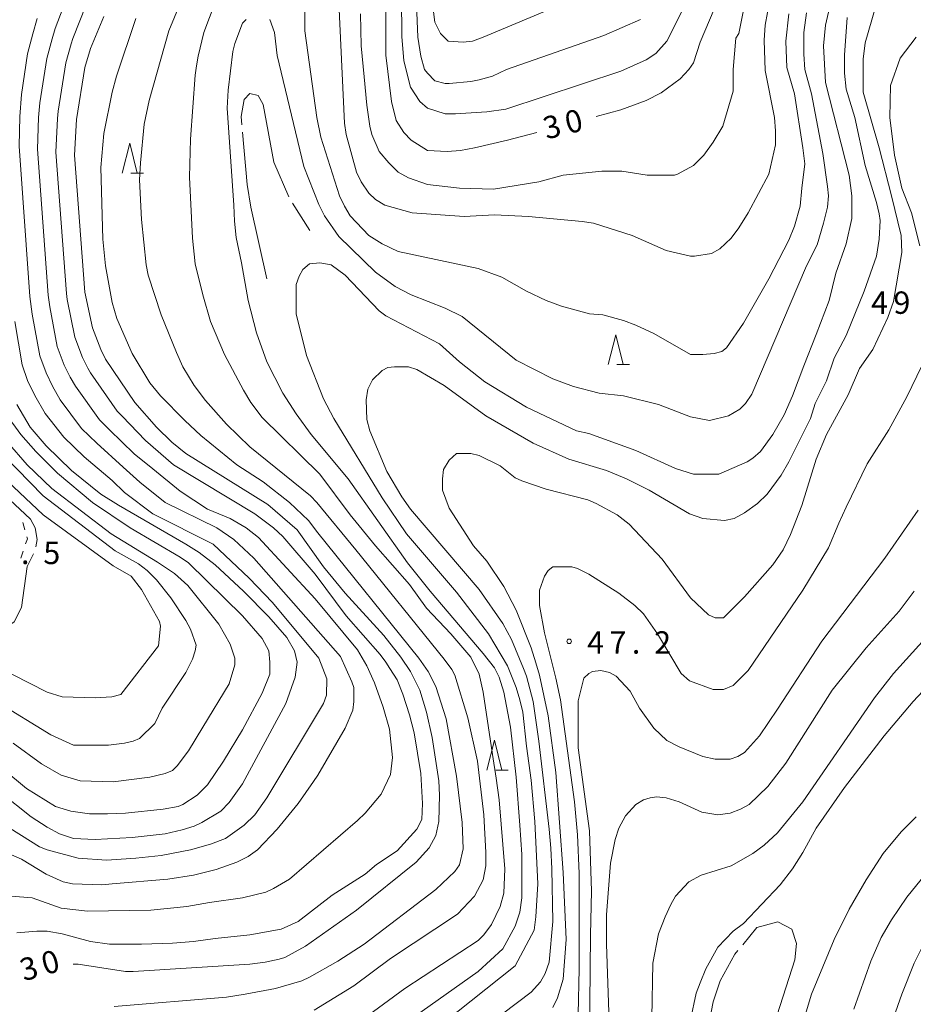
# Model space of a CAD drawing. Units: millimetres. Extents: x -78000 to -76000, y 31500 to 33000.
# Drawn here: x -76497 to -76347, y 32631 to 32796 of the extents above; entities that cross this region are included whole.
import ezdxf

# ---------------------------------------------------------------- set-up
doc = ezdxf.new("R2010")
doc.units = ezdxf.units.MM
for name, color, linetype, lineweight in [('630100_植生界', 7, 'Continuous', 9), ('633200_針葉樹林', 7, 'Continuous', 9), ('710100_等高線（計曲線）', 7, 'Continuous', 20), ('710107_等高線（計曲線）（注記）', 7, 'Continuous', 0), ('710200_等高線（主曲線）', 7, 'Continuous', 9), ('710300_等高線（補助曲線）', 7, 'Continuous', 9), ('731200_図化機測定による標高点', 7, 'Continuous', 20), ('731207_図化機測定による標高点（注記）', 7, 'Continuous', 20)]:
    doc.layers.add(name, color=color, linetype=linetype, lineweight=lineweight)
doc.styles.add('Style-WORKING', font='txt')

msp = doc.modelspace()

# ---------------------------------------------------------------- linework, layer by layer
at = {"layer": '630100_植生界'}
for p, q in [((-76496.025, 32711.476), (-76495.676, 32710.275)), ((-76495.951, 32706.706), (-76496.358, 32705.524))]:
    msp.add_line(p, q, dxfattribs=at)
at = {"layer": '630100_植生界', "flags": 128}
msp.add_lwpolyline([(-76495.328, 32709.075), (-76495.24, 32708.77), (-76495.544, 32707.888)], dxfattribs=at)
at = {"layer": '633200_針葉樹林'}
for p, q in [((-76477.872, 32770.14), (-76475.788, 32770.14)), ((-76396.302, 32737.98), (-76394.218, 32737.98)), ((-76416.663, 32669.941), (-76414.579, 32669.941))]:
    msp.add_line(p, q, dxfattribs=at)
at = {"layer": '633200_針葉樹林', "flags": 128}
for points in [[(-76479.33, 32770.14), (-76478.08, 32775.14), (-76476.83, 32770.14)], [(-76397.76, 32737.98), (-76396.51, 32742.98), (-76395.26, 32737.98)], [(-76418.121, 32669.941), (-76416.871, 32674.941), (-76415.621, 32669.941)]]:
    msp.add_lwpolyline(points, dxfattribs=at)
at = {"layer": '710100_等高線（計曲線）', "flags": 128}
for points in [[(-76359.88, 32801.31), (-76361.3, 32794.97), (-76361.62, 32791.49), (-76361.3, 32785.31), (-76357.34, 32769.79), (-76356.87, 32766.31), (-76356.87, 32762.51), (-76357.82, 32758.23), (-76359.56, 32753.32), (-76360.67, 32748.73), (-76362.89, 32743.03), (-76364.95, 32737.8), (-76366.84, 32732.73), (-76368.27, 32729.57), (-76370.17, 32726.24), (-76372.23, 32723.39), (-76373.5, 32722.28), (-76374.45, 32721.65), (-76379.2, 32719.59), (-76383.47, 32719.59), (-76386.48, 32720.54), (-76393.13, 32723.55), (-76401.05, 32726.4), (-76403.11, 32726.88), (-76411.5, 32730.84), (-76418.47, 32735.11), (-76422.74, 32738.44), (-76426.07, 32741.45), (-76435.09, 32746.2), (-76436.2, 32746.99), (-76441.9, 32753), (-76444.28, 32754.75), (-76446.18, 32755.06), (-76447.92, 32754.91), (-76449.03, 32753.96), (-76449.66, 32752.85), (-76450.14, 32751.42), (-76450.14, 32746.51), (-76448.4, 32739.54), (-76445.55, 32732.26), (-76443.8, 32728.93), (-76435.73, 32715.63), (-76431.61, 32709.61), (-76423.22, 32699.8), (-76417.84, 32692.83), (-76414.67, 32687.44), (-76413.24, 32683.8), (-76412.61, 32681.74), (-76412.13, 32679.68), (-76411.51, 32673.96), (-76410.71, 32668.28), (-76410.07, 32661.31), (-76409.6, 32650.86), (-76409.92, 32645.32), (-76410.23, 32643.1), (-76413.4, 32637.09), (-76430.34, 32623.62)], [(-76379.2, 32799.56), (-76382.36, 32792.12), (-76383.47, 32788.64), (-76384.26, 32787.53), (-76385.69, 32785.95), (-76388.86, 32783.57), (-76391.39, 32782.3), (-76395.67, 32780.72), (-76399.77, 32779.62)], [(-76409.77, 32776.96), (-76414.67, 32775.65), (-76420.21, 32774.38), (-76422.59, 32773.91), (-76424.8, 32773.75), (-76428.13, 32773.91), (-76430.82, 32775.65), (-76432.09, 32776.92), (-76433.35, 32778.98), (-76434.15, 32782.14), (-76435.09, 32789.9), (-76435.09, 32794.6), (-76435.09, 32797.66)], [(-76482.44, 32796.4), (-76484.66, 32791.01), (-76485.61, 32787.84), (-76487.03, 32779.13), (-76487.35, 32773.12), (-76485.61, 32750.16), (-76484.34, 32744.14), (-76482.92, 32740.5), (-76482.13, 32738.91), (-76477.22, 32731.63), (-76473.57, 32727.51), (-76471.04, 32724.97), (-76468.67, 32723.07), (-76454.89, 32714.52), (-76449.98, 32710.25), (-76445.55, 32704.07), (-76441.9, 32699.64), (-76435.41, 32692.51), (-76432.56, 32688.87), (-76430.98, 32686.49), (-76429.39, 32683.33), (-76428.29, 32679.68), (-76427.34, 32675.41), (-76426.23, 32668.12), (-76426.07, 32665.75), (-76426.23, 32661.31), (-76426.7, 32658.94), (-76427.81, 32656.88), (-76430.03, 32654.5), (-76440, 32646.43), (-76448.56, 32640.41), (-76452.04, 32638.51), (-76452.99, 32638.19), (-76455.36, 32637.72), (-76457.9, 32637.4), (-76477.53, 32636.13), (-76478.8, 32636.13), (-76486.72, 32637.4), (-76487.59, 32637.4)], [(-76497.01, 32731.31), (-76494.79, 32727.51), (-76492.1, 32724.34), (-76487.83, 32720.22), (-76482.92, 32716.27), (-76479.95, 32714.42), (-76468.67, 32707.87), (-76466.45, 32706.45), (-76463.76, 32704.39), (-76459.01, 32699.95), (-76454.73, 32695.68), (-76451.72, 32692.2), (-76450.45, 32689.98), (-76449.98, 32688.08), (-76450.3, 32685.54), (-76451.88, 32681.11), (-76459.17, 32667.65), (-76461.38, 32664.48), (-76462.81, 32663.06), (-76465.97, 32661.16), (-76467.24, 32660.52), (-76469.3, 32659.89), (-76472.15, 32659.25), (-76477.69, 32658.62), (-76483.87, 32658.31), (-76487.51, 32658.46), (-76489.89, 32659.25), (-76491.94, 32660.36), (-76494.64, 32662.11), (-76499.86, 32666.22)], [(-76346.42, 32699.95), (-76348.95, 32696.63), (-76354.49, 32690.45), (-76360.19, 32683.33), (-76367.95, 32671.13), (-76370.96, 32667.17), (-76374.13, 32664.16), (-76375.55, 32663.37), (-76377.3, 32662.74), (-76379.36, 32662.42), (-76382.05, 32662.9), (-76385.85, 32664.64), (-76388.06, 32665.27), (-76389.65, 32665.43), (-76390.76, 32665.27), (-76391.87, 32664.96), (-76393.13, 32664.16), (-76394.87, 32662.26), (-76395.98, 32660.21), (-76396.62, 32658.31), (-76397.41, 32654.35), (-76398.04, 32645.64), (-76398.04, 32640.73), (-76397.56, 32626)], [(-76349.9, 32628.38), (-76348.48, 32632.33), (-76346.42, 32637.56), (-76343.41, 32643.58), (-76341.51, 32646.59), (-76338.18, 32649.91), (-76335.49, 32652.13), (-76331.06, 32655.3), (-76321.87, 32660.84), (-76318.7, 32663.21), (-76317.07, 32664.85)]]:
    msp.add_lwpolyline(points, dxfattribs=at)
at = {"layer": '710200_等高線（主曲線）', "flags": 128}
for points in [[(-76379.83, 32808.43), (-76387.91, 32792.28), (-76389.81, 32790.22), (-76391.39, 32789.11), (-76395.67, 32787.21), (-76414.98, 32780.88), (-76418.15, 32780.4), (-76423.38, 32780.09), (-76425.12, 32780.09), (-76428.13, 32781.04), (-76429.39, 32782.14), (-76430.98, 32784.52), (-76432.09, 32788.95), (-76432.4, 32793.07), (-76432.4, 32795.45), (-76432.53, 32798.96)], [(-76370.65, 32799.25), (-76371.44, 32794.97), (-76371.59, 32792.44), (-76371.44, 32787.37), (-76369.85, 32779.45), (-76369.7, 32777.23), (-76369.7, 32774.86), (-76370.8, 32769.95), (-76374.29, 32763.46), (-76375.87, 32760.92), (-76377.14, 32759.18), (-76379.04, 32757.44), (-76380.46, 32756.65), (-76383.31, 32756.17), (-76383.95, 32756.17), (-76388.06, 32757.12), (-76393.76, 32759.66), (-76400.26, 32761.72), (-76402.16, 32762.03), (-76411.18, 32762.82), (-76416.88, 32763.14), (-76421.95, 32762.82), (-76430.66, 32763.46), (-76435.25, 32764.72), (-76436.84, 32765.67), (-76437.95, 32766.78), (-76439.21, 32768.68), (-76440, 32770.27), (-76441.75, 32776.6), (-76442.06, 32778.5), (-76443.37, 32807.12)], [(-76497.96, 32648.8), (-76494.48, 32648.49), (-76489.57, 32646.75), (-76485.14, 32646.27), (-76474.53, 32646.43), (-76468.51, 32647.06), (-76464.71, 32647.7), (-76459.17, 32648.49), (-76455.21, 32649.44), (-76453.94, 32650.07), (-76451.25, 32651.65), (-76439.85, 32661.47), (-76438.58, 32662.74), (-76435.89, 32665.91), (-76434.3, 32669.23), (-76433.99, 32672.08), (-76434.46, 32676.83), (-76435.57, 32680.48), (-76437, 32684.59), (-76438.26, 32687.44), (-76439.85, 32690.14), (-76446.97, 32698.69), (-76456.47, 32708.98), (-76458.53, 32710.57), (-76461.22, 32712.15), (-76465.02, 32713.73), (-76469.62, 32716.74), (-76474.22, 32720.52), (-76477.31, 32723.01), (-76481.46, 32727.07), (-76483.17, 32728.71), (-76487.19, 32734.35), (-76488.08, 32735.87), (-76489.06, 32737.9), (-76490.23, 32741.03), (-76491.5, 32747.68), (-76491.78, 32749.66), (-76493.56, 32774.13), (-76493.37, 32779.45), (-76493.18, 32781.92), (-76492.01, 32789.36), (-76491.12, 32792.66), (-76490.61, 32794.37), (-76488.33, 32800.32)], [(-76367.48, 32796.87), (-76367.95, 32792.28), (-76367.79, 32787.84), (-76366.53, 32783.41), (-76365.1, 32774.38), (-76364.79, 32771.69), (-76365.26, 32767.57), (-76365.58, 32764.57), (-76366.53, 32761.24), (-76367.48, 32758.86), (-76370.8, 32752.37), (-76375.08, 32744.93), (-76377.93, 32740.81), (-76378.72, 32740.18), (-76379.99, 32739.86), (-76381.89, 32739.7), (-76383.95, 32739.7), (-76390.12, 32743.19), (-76393.13, 32744.61), (-76395.19, 32745.4), (-76398.67, 32746.35), (-76400.89, 32746.51), (-76405.64, 32747.78), (-76408.17, 32748.73), (-76411.5, 32750.31), (-76415.62, 32752.69), (-76419.58, 32754.11), (-76433.04, 32756.96), (-76435.73, 32758.23), (-76437.95, 32759.66), (-76441.11, 32762.98), (-76442.06, 32764.57), (-76442.85, 32766.31), (-76446.02, 32776.13), (-76446.65, 32779.45), (-76448.71, 32794.02), (-76448.71, 32800.83)], [(-76398.83, 32801.31), (-76418.78, 32792.91), (-76420.53, 32792.28), (-76422.11, 32792.12), (-76424.64, 32792.28), (-76425.91, 32793.55), (-76426.86, 32795.45), (-76427.38, 32799.49)], [(-76469.62, 32798.61), (-76471.52, 32794.02), (-76474.84, 32782.3), (-76475.63, 32778.34), (-76476.27, 32771.85), (-76476.42, 32769), (-76476.11, 32762.35), (-76475.32, 32754.75), (-76475, 32753), (-76472.78, 32746.35), (-76470.25, 32740.02), (-76469.14, 32737.64), (-76467.24, 32734.48), (-76465.34, 32731.94), (-76461.86, 32727.98), (-76457.9, 32724.18), (-76447.76, 32715.95), (-76446.65, 32714.84), (-76440.16, 32706.92), (-76425.28, 32688.55), (-76424.01, 32686.81), (-76423.53, 32685.86), (-76421.32, 32678.73), (-76419.73, 32671.45), (-76418.63, 32662.42), (-76418.31, 32656.09), (-76418.31, 32653.87), (-76418.78, 32651.5), (-76420.21, 32648.8), (-76423.06, 32645.79), (-76434.3, 32638.35), (-76440.48, 32633.76), (-76447.13, 32629.64)], [(-76463.76, 32798.77), (-76465.66, 32793.7), (-76466.61, 32789.75), (-76466.85, 32788.11), (-76467.08, 32786.58), (-76467.87, 32775.81), (-76468.03, 32769.47), (-76467.56, 32759.18), (-76467.08, 32754.91), (-76465.82, 32749.68), (-76464.55, 32745.25), (-76462.17, 32739.7), (-76459.01, 32733.68), (-76457.74, 32731.63), (-76455.84, 32729.09), (-76446.18, 32719.59), (-76441.11, 32712.78), (-76436.84, 32707.56), (-76431.14, 32701.06), (-76428.29, 32697.1), (-76424.17, 32692.83), (-76420.84, 32688.87), (-76419.42, 32686.02), (-76418.78, 32683.01), (-76417.2, 32672.56), (-76416.57, 32668.6), (-76416.09, 32664.96), (-76415.14, 32653.4), (-76415.3, 32649.28), (-76415.93, 32647.06), (-76417.36, 32644.05), (-76418.63, 32642.31), (-76419.58, 32641.36), (-76431.93, 32633.28), (-76439.05, 32628.06)], [(-76485.39, 32798.36), (-76487.64, 32792.69), (-76487.89, 32791.84), (-76488.81, 32788.61), (-76490.11, 32780.53), (-76490.2, 32779.29), (-76490.46, 32773.62), (-76488.7, 32749.91), (-76488.56, 32748.92), (-76487.29, 32742.59), (-76485.99, 32739.2), (-76485.1, 32737.39), (-76484.66, 32736.63), (-76480.19, 32730.17), (-76479.34, 32729.35), (-76475.44, 32725.26), (-76470.72, 32721.18), (-76457.11, 32712.94), (-76453.94, 32710.57), (-76452.36, 32709.14), (-76446.97, 32702.81), (-76441.75, 32695.84), (-76436.04, 32689.34), (-76435.09, 32688.08), (-76434.41, 32686.97), (-76433.2, 32685.07), (-76432.25, 32682.69), (-76431.14, 32679.21), (-76430.34, 32676.2), (-76429.24, 32669.39), (-76428.92, 32664.32), (-76429.08, 32661.63), (-76429.87, 32660.05), (-76433.2, 32656.41), (-76436.68, 32654.1), (-76438.58, 32652.45), (-76444.12, 32648.96), (-76449.82, 32644.53), (-76452.67, 32643.26), (-76457.9, 32642.31), (-76463.76, 32641.68), (-76467.4, 32641.2), (-76470.88, 32640.88), (-76476.11, 32640.73), (-76481.49, 32640.73), (-76484.66, 32641.2), (-76489.41, 32642.47), (-76491.94, 32642.94), (-76493.69, 32642.94), (-76497.01, 32642.63)], [(-76454.57, 32795.92), (-76453.78, 32793.7), (-76453.34, 32789.87), (-76448.87, 32771.22), (-76446.34, 32764.88), (-76445.39, 32762.98), (-76443.01, 32759.5), (-76436.84, 32753.48), (-76433.51, 32751.11), (-76430.82, 32749.68), (-76425.12, 32747.46), (-76422.27, 32746.04), (-76413.24, 32738.75), (-76407.07, 32735.59), (-76403.58, 32734.32), (-76399.31, 32733.21), (-76395.19, 32732.73), (-76389.33, 32731.31), (-76383.95, 32729.25), (-76380.78, 32728.62), (-76377.61, 32729.41), (-76375.71, 32730.52), (-76374.76, 32731.47), (-76373.65, 32733.05), (-76364.47, 32754.59), (-76362.73, 32758.07), (-76361.62, 32761.72), (-76360.99, 32764.41), (-76360.83, 32766.31), (-76360.99, 32767.89), (-76361.78, 32773.43), (-76363.68, 32783.41), (-76364.79, 32787.53), (-76364.95, 32790.06), (-76364.95, 32793.7), (-76364.47, 32797.03)], [(-76374.92, 32798.3), (-76375.87, 32793.55), (-76376.35, 32792.75), (-76376.82, 32787.53), (-76376.82, 32783.89), (-76378.56, 32778.03), (-76380.15, 32775.33), (-76381.73, 32773.12), (-76383.47, 32771.38), (-76386.16, 32769.95), (-76386.64, 32769.79), (-76391.23, 32769.79), (-76395.51, 32770.43), (-76398.83, 32770.43), (-76405.32, 32769.79), (-76409.44, 32768.68), (-76417.04, 32767.42), (-76422.74, 32767.57), (-76428.13, 32768.21), (-76431.29, 32769.32), (-76433.04, 32770.27), (-76434.62, 32771.85), (-76436.2, 32773.75), (-76437.47, 32776.6), (-76437.79, 32778.03), (-76438.26, 32781.51), (-76438.74, 32786.26), (-76439.21, 32791.49), (-76439.37, 32796.87)], [(-76429.96, 32798.42), (-76429.71, 32792.91), (-76429.24, 32789.75), (-76428.6, 32787.53), (-76428.13, 32786.89), (-76426.86, 32785.63), (-76425.12, 32785.15), (-76424.48, 32785.15), (-76420.84, 32785.47), (-76419.42, 32785.79), (-76417.2, 32786.42), (-76414.83, 32787.53), (-76398.51, 32793.23), (-76392.34, 32795.92)], [(-76352.91, 32797.98), (-76354.65, 32791.96), (-76354.97, 32789.27), (-76354.97, 32783.73), (-76352.28, 32774.38), (-76350.22, 32766.31), (-76348.63, 32759.66), (-76348.48, 32756.81), (-76349.9, 32748.57), (-76350.85, 32745.88), (-76353.39, 32740.5), (-76355.6, 32737.33), (-76357.5, 32732.89), (-76361.14, 32726.24), (-76362.89, 32722.13), (-76365.26, 32714.36), (-76367.16, 32709.46), (-76368.43, 32706.92), (-76370.17, 32704.39), (-76374.92, 32699), (-76378.4, 32695.52), (-76379.83, 32695.52), (-76380.94, 32696), (-76383.95, 32698.85), (-76388.7, 32705.34), (-76394.24, 32711.2), (-76396.3, 32712.78), (-76399.78, 32714.68), (-76401.21, 32715.32), (-76408.17, 32717.06), (-76412.29, 32718.48), (-76413.4, 32718.96), (-76415.93, 32721.02), (-76419.42, 32722.76), (-76420.84, 32723.07), (-76423.22, 32723.07), (-76424.48, 32721.97), (-76425.43, 32720.38), (-76425.59, 32718.8), (-76425.59, 32716.9), (-76424.48, 32713.89), (-76420.37, 32707.56), (-76418.15, 32705.02), (-76415.3, 32700.75), (-76413.24, 32696.79), (-76410.71, 32690.45), (-76409.92, 32687.92), (-76409.28, 32685.86), (-76407.86, 32679.05), (-76406.59, 32669.55), (-76405.32, 32652.76), (-76404.85, 32641.52), (-76405.32, 32634.87), (-76406.28, 32631.7), (-76407.07, 32630.12)], [(-76493.59, 32796.05), (-76494.35, 32793.48), (-76495.21, 32790.13), (-76496.25, 32783.32), (-76496.54, 32779.61), (-76496.66, 32774.64), (-76494.87, 32749.41), (-76494.45, 32746.45), (-76493.18, 32739.48), (-76492.13, 32736.6), (-76491.06, 32734.35), (-76489.73, 32732.07), (-76486.15, 32727.26), (-76483.58, 32724.79), (-76479.18, 32720.76), (-76476.38, 32718.26), (-76472.15, 32714.84), (-76463.44, 32710.57), (-76460.59, 32708.66), (-76457.26, 32705.5), (-76442.7, 32689.03), (-76440.8, 32684.75), (-76440.48, 32683.8), (-76440.48, 32681.43), (-76440.64, 32680), (-76441.9, 32676.99), (-76446.5, 32669.07), (-76447.24, 32668.05), (-76449.82, 32664.32), (-76453.31, 32660.05), (-76456.63, 32656.56), (-76458.22, 32655.45), (-76460.12, 32654.5), (-76463.6, 32653.24), (-76467.4, 32652.29), (-76471.67, 32651.65), (-76481.02, 32650.86), (-76482.76, 32650.7), (-76487.67, 32650.86), (-76489.25, 32651.18), (-76492.1, 32652.45), (-76496.22, 32654.98), (-76498.44, 32655.93)], [(-76477.06, 32796.08), (-76480.29, 32786.37), (-76481.02, 32783.73), (-76482.44, 32776.76), (-76482.92, 32771.06), (-76482.6, 32759.02), (-76482.13, 32754.59), (-76481.02, 32748.41), (-76480.23, 32745.72), (-76477.69, 32739.86), (-76474.68, 32734.95), (-76472.94, 32732.73), (-76468.82, 32728.62), (-76466.13, 32726.08), (-76460.12, 32721.18), (-76455.68, 32718.32), (-76451.25, 32714.84), (-76448.08, 32711.83), (-76446.5, 32709.77), (-76429.55, 32688.71), (-76427.97, 32686.49), (-76426.7, 32683.96), (-76424.99, 32678.53), (-76423.22, 32668.91), (-76422.27, 32661.16), (-76422.11, 32656.72), (-76422.74, 32654.03), (-76423.53, 32652.92), (-76426.7, 32649.91), (-76438.74, 32640.73), (-76443.17, 32637.88), (-76447.92, 32635.18), (-76449.19, 32634.55), (-76453.62, 32633.28), (-76458.69, 32632.33), (-76461.86, 32631.86), (-76480.7, 32630.27)], [(-76430.34, 32628.53), (-76419.58, 32636.13), (-76415.46, 32639.93), (-76413.4, 32643.74), (-76412.61, 32646.11), (-76412.29, 32648.49), (-76412.29, 32655.77), (-76412.61, 32660.68), (-76413.24, 32668.76), (-76414.19, 32677.15), (-76415.3, 32683.01), (-76416.09, 32685.54), (-76416.88, 32687.13), (-76418.78, 32689.5), (-76427.65, 32699.95), (-76431.45, 32704.7), (-76441.43, 32718.8), (-76447.61, 32726.24), (-76450.14, 32729.73), (-76452.36, 32733.21), (-76455.05, 32738.44), (-76456.79, 32743.34), (-76458.22, 32748.73), (-76459.32, 32755.06), (-76460.24, 32759.32), (-76460.47, 32762.05), (-76460.59, 32764.72), (-76461.7, 32781.04), (-76461.54, 32784.04), (-76460.75, 32790.54), (-76460.44, 32791.85), (-76459.17, 32795.29), (-76458.53, 32795.92)], [(-76357.66, 32796.24), (-76358.14, 32789.9), (-76358.14, 32786.89), (-76357.82, 32784.2), (-76356.39, 32779.45), (-76354.65, 32771.38), (-76352.75, 32765.2), (-76352.28, 32763.3), (-76352.12, 32762.19), (-76352.28, 32759.02), (-76352.75, 32756.17), (-76354.81, 32750.31), (-76357.82, 32742.87), (-76359.88, 32739.07), (-76361.14, 32735.27), (-76363.04, 32731.47), (-76363.84, 32728.93), (-76367.48, 32721.65), (-76368.75, 32719.43), (-76371.12, 32716.27), (-76372.7, 32714.68), (-76374.92, 32713.1), (-76376.66, 32712.15), (-76378.25, 32711.83), (-76381.89, 32712.15), (-76384.11, 32712.94), (-76390.91, 32716.9), (-76394.72, 32718.8), (-76398.04, 32720.22), (-76404.37, 32722.13), (-76410.39, 32724.82), (-76418.31, 32729.41), (-76425.28, 32734.48), (-76429.87, 32737.17), (-76431.29, 32737.64), (-76433.67, 32737.64), (-76434.78, 32737.49), (-76435.73, 32737.01), (-76437.31, 32735.43), (-76438.1, 32733.84), (-76438.42, 32732.1), (-76438.26, 32728.78), (-76437.79, 32726.88), (-76434.94, 32720.07), (-76432.4, 32715.79), (-76430.98, 32713.73), (-76419.42, 32700.27), (-76415.46, 32694.57), (-76414.03, 32691.88), (-76411.98, 32686.97), (-76411.5, 32685.7), (-76410.39, 32681.43), (-76409.44, 32674.77), (-76407.7, 32660.05), (-76407.4, 32656.86), (-76407.23, 32653.4), (-76407.07, 32644.53), (-76407.7, 32637.72), (-76408.33, 32635.82), (-76409.12, 32634.39), (-76410.71, 32632.65), (-76420.53, 32625.21)], [(-76346.1, 32792.91), (-76348.79, 32789.43), (-76350.38, 32784.84), (-76350.53, 32779.45), (-76349.74, 32773.12), (-76348.48, 32767.57), (-76346.89, 32763.46), (-76345.47, 32757.91)], [(-76497.39, 32745.21), (-76496.12, 32737.93), (-76495.21, 32735.3), (-76494.03, 32732.83), (-76492.26, 32729.79), (-76489.12, 32725.8), (-76485.7, 32722.5), (-76481.05, 32718.52), (-76478.94, 32716.5), (-76474.21, 32712.94), (-76464.07, 32707.87), (-76458.06, 32702.17), (-76454.1, 32698.05), (-76446.34, 32688.71), (-76445.01, 32685.23), (-76445.07, 32682.54), (-76445.55, 32681.11), (-76455.05, 32665.27), (-76457.11, 32662.42), (-76458.85, 32660.68), (-76462.01, 32658.46), (-76464.55, 32657.51), (-76467.87, 32656.56), (-76472.78, 32655.61), (-76477.06, 32655.14), (-76481.97, 32654.82), (-76486.72, 32655.14), (-76491.94, 32656.56), (-76493.21, 32657.04), (-76499.7, 32661.16)], [(-76345.15, 32737.8), (-76347.68, 32732.58), (-76350.69, 32727.03), (-76354.34, 32721.33), (-76357.82, 32714.05), (-76359.09, 32711.36), (-76360.83, 32707.24), (-76365.1, 32700.11), (-76374.29, 32686.65), (-76376.82, 32684.12), (-76378.4, 32683.48), (-76380.15, 32683.48), (-76384.11, 32684.91), (-76385.53, 32686.18), (-76389.49, 32692.83), (-76391.87, 32696.15), (-76393.29, 32697.58), (-76395.98, 32699.64), (-76401.05, 32702.81), (-76402.95, 32703.75), (-76403.9, 32704.07), (-76407.07, 32704.07), (-76407.86, 32703.44), (-76408.49, 32702.49), (-76409.28, 32700.11), (-76409.28, 32697.58), (-76408.49, 32692.99), (-76406.59, 32685.38), (-76405.78, 32681.72), (-76403.42, 32664.64), (-76402.95, 32659.1), (-76402.63, 32652.6), (-76402.63, 32636.61), (-76402.79, 32629.01)], [(-76498.75, 32729.57), (-76496.38, 32726.24), (-76493.84, 32723.39), (-76490.2, 32719.75), (-76484.34, 32714.84), (-76478.01, 32710.57), (-76469.62, 32705.66), (-76468.19, 32704.7), (-76459.17, 32695.84), (-76455.84, 32692.04), (-76454.73, 32689.98), (-76454.57, 32688.08), (-76454.57, 32686.02), (-76455.84, 32682.85), (-76459.17, 32676.68), (-76462.33, 32671.45), (-76465.02, 32667.49), (-76466.77, 32665.75), (-76469.14, 32664.16), (-76469.93, 32663.85), (-76472.47, 32663.37), (-76478.8, 32662.74), (-76481.81, 32662.58), (-76484.82, 32662.58), (-76487.98, 32663.06), (-76490.52, 32663.85), (-76495.43, 32666.86), (-76499.39, 32670.18)], [(-76498.59, 32724.97), (-76495.27, 32721.18), (-76491.15, 32717.22), (-76481.18, 32709.61), (-76473.42, 32704.86), (-76470.57, 32702.96), (-76468.35, 32700.9), (-76463.12, 32694.41), (-76461.22, 32691.09), (-76460.43, 32688.71), (-76460.43, 32687.6), (-76461.38, 32684.43), (-76465.82, 32677.15), (-76468.19, 32673.19), (-76470.09, 32670.66), (-76470.88, 32669.87), (-76472.15, 32669.39), (-76474.68, 32668.76), (-76480.86, 32667.97), (-76486.4, 32668.12), (-76489.57, 32669.07), (-76492.89, 32670.97), (-76497.65, 32674.46)], [(-76500.5, 32681.43), (-76491.31, 32675.88), (-76487.51, 32674.14), (-76481.65, 32674.14), (-76478.96, 32674.46), (-76477.53, 32674.77), (-76476.42, 32675.25), (-76473.89, 32677.78), (-76472.62, 32680.32), (-76468.67, 32686.34), (-76467.56, 32688.55), (-76467.08, 32689.98), (-76466.92, 32690.93), (-76467.87, 32693.62), (-76468.67, 32695.04), (-76471.2, 32698.85), (-76473.57, 32701.86), (-76475.16, 32703.44), (-76476.58, 32704.55), (-76480.54, 32706.76), (-76492.58, 32715.95), (-76499.23, 32722.76)], [(-76502.55, 32722.13), (-76492.58, 32712.78), (-76480.86, 32704.23), (-76477.85, 32702.49), (-76476.11, 32700.27), (-76473.1, 32694.89), (-76472.94, 32694.09), (-76473.26, 32690.77), (-76479.58, 32682.62), (-76481.1, 32682.26), (-76483.87, 32682.06), (-76489.41, 32682.22), (-76491.94, 32683.01), (-76503.5, 32688.87)], [(-76319.97, 32716.74), (-76322.51, 32716.11), (-76324.09, 32715.16), (-76326.15, 32713.57), (-76328.05, 32711.83), (-76329.63, 32709.46), (-76339.29, 32697.9), (-76349.9, 32686.18), (-76353.07, 32682.06), (-76365.1, 32664.64), (-76369.38, 32659.41), (-76371.59, 32657.36), (-76373.5, 32655.93), (-76377.14, 32653.87), (-76382.2, 32652.29), (-76384.26, 32651.18), (-76386.48, 32648.8), (-76387.27, 32647.38), (-76388.22, 32645.32), (-76389.33, 32642.47), (-76390.28, 32637.56), (-76390.44, 32628.38)], [(-76345.78, 32713.57), (-76351.33, 32705.5), (-76361.94, 32691.56), (-76369.38, 32680.16), (-76372.39, 32675.72), (-76374.92, 32672.87), (-76376.03, 32672.24), (-76377.3, 32671.77), (-76379.83, 32671.77), (-76381.89, 32672.24), (-76385.85, 32673.82), (-76387.91, 32674.93), (-76390.12, 32676.99), (-76392.5, 32680.32), (-76394.08, 32683.17), (-76396.46, 32685.7), (-76397.56, 32686.34), (-76398.99, 32686.65), (-76400.42, 32686.49), (-76401.05, 32686.18), (-76401.84, 32685.38), (-76402.79, 32681.58), (-76402.79, 32673.67), (-76400.89, 32659.73), (-76400.57, 32649.65)], [(-76338.5, 32690.14), (-76346.58, 32681.43), (-76351.48, 32675.72), (-76358.14, 32667.02), (-76362.89, 32660.21), (-76365.1, 32656.09), (-76366.84, 32653.4), (-76368.9, 32650.7), (-76375.08, 32644.21), (-76376.82, 32642.94), (-76379.36, 32640.25), (-76381.41, 32636.61), (-76382.36, 32634.23), (-76383, 32632.49), (-76383.95, 32628.06)], [(-76366.21, 32623.78), (-76363.68, 32632.33), (-76359.88, 32641.52), (-76357.34, 32646.59), (-76354.49, 32651.5), (-76351.64, 32655.93), (-76348.63, 32659.57), (-76346.1, 32662.11)], [(-76356.55, 32629.8), (-76353.7, 32637.88), (-76351.96, 32641.84), (-76350.22, 32644.84), (-76347.68, 32648.64), (-76344.52, 32652.45)], [(-76400.57, 32649.65), (-76400.73, 32642.31), (-76400.89, 32624.89)]]:
    msp.add_lwpolyline(points, dxfattribs=at)
at = {"layer": '710300_等高線（補助曲線）'}
msp.add_line((-76450.759, 32765.062), (-76447.84, 32760.52), dxfattribs=at)
at = {"layer": '710300_等高線（補助曲線）', "flags": 128}
for points in [[(-76459.266, 32778.234), (-76459.39, 32779.6), (-76458.88, 32782.45), (-76457.91, 32783.48), (-76456.54, 32783.13), (-76455.69, 32781.65), (-76453.92, 32771.97), (-76451.384, 32766.141)], [(-76455.06, 32752.37), (-76457.74, 32764.39), (-76458.36, 32768.21), (-76459.154, 32776.989)], [(-76493.865, 32707.407), (-76493.59, 32708.65), (-76493.96, 32710.6), (-76494.73, 32712.06), (-76504.47, 32721.09), (-76506.9, 32723.83), (-76508.507, 32726.537)], [(-76510.09, 32693.61), (-76502.54, 32693.49), (-76499.09, 32693.69), (-76497.47, 32694.81), (-76496.25, 32697.24), (-76495.31, 32704.13), (-76494.249, 32706.228)], [(-76375.199, 32640.633), (-76372.82, 32643.5), (-76369.31, 32644.5), (-76366.98, 32643.23), (-76366.16, 32640.86), (-76366.48, 32638.12), (-76369.441, 32628.878)], [(-76383.745, 32616.116), (-76382.9, 32619.03), (-76381.16, 32625.84), (-76380.15, 32631.07), (-76378.98, 32634.55), (-76376.52, 32639.04), (-76375.997, 32639.67)]]:
    msp.add_lwpolyline(points, dxfattribs=at)
at = {"layer": '731200_図化機測定による標高点'}
msp.add_circle((-76404.33, 32691.56), 0.375, dxfattribs=at)

# ---------------------------------------------------------------- texts
at = {"layer": '710107_等高線（計曲線）（注記）', "style": 'Style-WORKING'}
for s, rotation, p in [('0', 14, (-76404.501, 32776.657)), ('3', 14, (-76408.14, 32775.75)), ('3', 16, (-76495.86, 32634.48)), ('0', 16, (-76492.255, 32635.514))]:
    msp.add_text(s, height=3.75, rotation=rotation, dxfattribs=at).set_placement(p)
at = {"layer": '731207_図化機測定による標高点（注記）', "style": 'Style-WORKING'}
for s, p in [('4', (-76353.664, 32746.509)), ('9', (-76349.914, 32746.509)), ('5', (-76492.579, 32704.515)), ('.', (-76496.329, 32704.515)), ('4', (-76401.309, 32689.485)), ('7', (-76397.559, 32689.485)), ('2', (-76390.059, 32689.485)), ('.', (-76393.809, 32689.485))]:
    msp.add_text(s, height=3.75, dxfattribs=at).set_placement(p)

doc.saveas('drawing.dxf')
